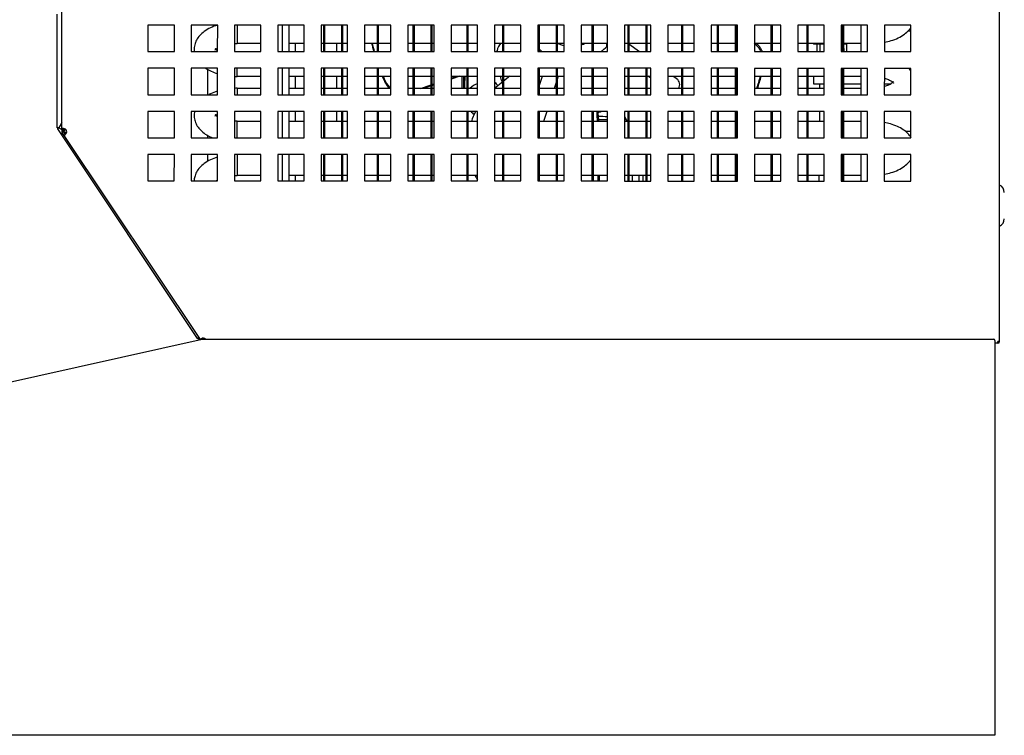
# Model space of a CAD drawing. Units: millimetres. Extents: x 0 to 2147, y 0 to 802.
# Drawn here: x 1345 to 1364, y 275 to 288 of the extents above; entities that cross this region are included whole.
import ezdxf

# ---------------------------------------------------------------- set-up
doc = ezdxf.new("R2010")
doc.units = ezdxf.units.MM
for name, color, linetype in [('10VI4B01', 7, 'Continuous'), ('10VI4B07-2', 7, 'Continuous'), ('10VI6B02-2', 7, 'Continuous'), ('301D01', 7, 'Continuous'), ('302X02', 7, 'Continuous'), ('304X02B', 7, 'Continuous'), ('304X05', 7, 'Continuous'), ('304X08', 7, 'Continuous'), ('407X13', 7, 'Continuous'), ('606X31-1', 7, 'Continuous'), ('INYECTADO', 7, 'Continuous'), ('SALIDA_CONDENSAD', 7, 'Continuous'), ('SALIDA_FILTRO', 7, 'Continuous'), ('TUB6350502', 7, 'Continuous')]:
    doc.layers.add(name, color=color, linetype=linetype)
doc.styles.add('SEACAD_Solid_Edge_ISO', font='seiso.ttf')
doc.dimstyles.new('INFRICO_COT', dxfattribs={"dimtxt": 3, "dimasz": 2.25, "dimexe": 1.5, "dimexo": 2.25, "dimgap": 1.5, "dimtad": 1, "dimdec": 0, "dimlfac": 20, "dimzin": 12, "dimtxsty": 'SEACAD_Solid_Edge_ISO', "dimblk1": '_SE_FILLED', "dimblk2": '_SE_FILLED', "dimsah": 1, "dimcen": 1.5, "dimadec": 1, "dimazin": 0, "dimtfac": 1, "dimtdec": 0, "dimtmove": 0, "dimatfit": 3, "dimfxl": 1, "dimtolj": 1, "dimtzin": 12, "dimarcsym": 0})

# ---------------------------------------------------------------- blocks, each defined once
blk = doc.blocks.new('_SE_FILLED')
at = {"color": 0}
blk.add_line((0, 0), (-1, 0), dxfattribs=at)
blk.add_solid([(0, 0), (-1, -0.1665), (-1, 0.1665), (0, 0)], dxfattribs=at)
blk = doc.blocks.new('*D166')
at = {"color": 0, "lineweight": -2}
for p, q in [((1360.509, 303.939), (1379.764, 303.939)), ((1378.264, 301.689), (1378.264, 235.435)), ((1363.995, 233.185), (1379.764, 233.185))]:
    blk.add_line(p, q, dxfattribs=at)
at = {"layer": 'Defpoints', "color": 0}
for p in [(1358.259, 303.939), (1361.745, 233.185), (1378.264, 233.185)]:
    blk.add_point(p, dxfattribs=at)
at = {"color": 0, "lineweight": -2, "xscale": 2.25, "yscale": 2.25, "zscale": 2.25}
for p, rotation in [((1378.264, 303.939), 90), ((1378.264, 233.185), 270)]:
    blk.add_blockref('_SE_FILLED', p, dxfattribs=dict(at, rotation=rotation))
at = {"color": 0, "insert": (1375.259, 268.562), "char_height": 3, "attachment_point": 5, "rotation": 90, "style": 'SEACAD_Solid_Edge_ISO'}
blk.add_mtext('\\A1;1415', dxfattribs=at)

msp = doc.modelspace()

# ---------------------------------------------------------------- linework, layer by layer
at = {"layer": '10VI4B01', "color": 7, "linetype": 'Continuous'}
for p, q in [((1345.604, 286.192), (1345.604, 288.343)), ((1345.604, 286.192), (1345.634, 286.192)), ((1345.609, 286.175), (1345.634, 286.192)), ((1345.609, 286.175), (1348.256, 282.205)), ((1345.692, 286.293), (1345.635, 286.193)), ((1345.635, 286.191), (1345.692, 286.163)), ((1348.256, 282.205), (1348.281, 282.222)), ((1348.281, 282.224), (1348.281, 282.222)), ((1348.281, 282.191), (1348.281, 282.221)), ((1348.281, 282.221), (1348.283, 282.221)), ((1348.281, 282.191), (1348.303, 282.191))]:
    msp.add_line(p, q, dxfattribs=at)
for centre, radius, start, end in [((1345.633, 285.89), 0.303, 89.683, 95.4552), ((1345.466, 286.442), 0.303, 298.2349, 304.0071), ((1345.637, 286.192), 0.00283, 144.9935, 174.8659), ((1345.636, 286.193), 0.00283, 218.8242, 248.6966), ((1345.635, 286.192), 0.0625, 22.3674, 60.6273), ((1345.635, 286.192), 0.0625, 333.0628, 337.6326), ((1348.57, 281.786), 0.523, 123.5038, 126.8442)]:
    msp.add_arc(centre, radius, start, end, dxfattribs=at)
msp.add_open_spline([(1348.281, 282.222), (1348.281, 282.222), (1348.281, 282.222), (1348.281, 282.222)], degree=3, dxfattribs=at)
at = {"layer": '10VI4B07-2', "color": 7, "linetype": 'Continuous'}
for p, q in [((1345.692, 286.181), (1345.693, 292.838)), ((1363.437, 282.146), (1363.439, 292.835)), ((1347.323, 288.138), (1347.323, 287.638)), ((1347.823, 288.138), (1347.323, 288.138)), ((1347.823, 287.638), (1347.823, 288.138)), ((1348.143, 288.138), (1348.142, 287.638)), ((1348.643, 288.137), (1348.143, 288.138)), ((1348.642, 287.637), (1348.643, 288.137)), ((1348.962, 288.137), (1348.962, 287.637)), ((1349.462, 288.137), (1348.962, 288.137)), ((1349.462, 287.637), (1349.462, 288.137)), ((1349.782, 288.137), (1349.782, 287.637)), ((1350.282, 288.137), (1349.782, 288.137)), ((1350.282, 287.637), (1350.282, 288.137)), ((1350.602, 288.137), (1350.602, 287.637)), ((1351.102, 288.137), (1350.602, 288.137)), ((1351.102, 287.637), (1351.102, 288.137)), ((1351.421, 288.137), (1351.421, 287.637)), ((1351.921, 288.137), (1351.421, 288.137)), ((1351.921, 287.637), (1351.921, 288.137)), ((1352.241, 288.137), (1352.241, 287.637)), ((1352.741, 288.137), (1352.241, 288.137)), ((1352.741, 287.637), (1352.741, 288.137)), ((1353.061, 288.137), (1353.061, 287.637)), ((1353.561, 288.137), (1353.061, 288.137)), ((1353.561, 287.637), (1353.561, 288.137)), ((1353.88, 288.137), (1353.88, 287.637)), ((1354.38, 288.137), (1353.88, 288.137)), ((1354.38, 287.637), (1354.38, 288.137)), ((1354.7, 288.137), (1354.7, 287.637)), ((1355.2, 288.137), (1354.7, 288.137)), ((1355.2, 287.637), (1355.2, 288.137)), ((1355.52, 288.137), (1355.52, 287.637)), ((1356.02, 288.137), (1355.52, 288.137)), ((1356.02, 287.637), (1356.02, 288.137)), ((1356.339, 288.136), (1356.339, 287.636)), ((1356.839, 288.136), (1356.339, 288.136)), ((1356.839, 287.636), (1356.839, 288.136)), ((1357.159, 288.136), (1357.159, 287.636)), ((1357.659, 288.136), (1357.159, 288.136)), ((1357.659, 287.636), (1357.659, 288.136)), ((1357.979, 288.136), (1357.979, 287.636)), ((1358.479, 288.136), (1357.979, 288.136)), ((1358.479, 287.636), (1358.479, 288.136)), ((1358.799, 288.136), (1358.798, 287.636)), ((1359.299, 288.136), (1358.799, 288.136)), ((1359.298, 287.636), (1359.299, 288.136)), ((1359.618, 288.136), (1359.618, 287.636)), ((1360.118, 288.136), (1359.618, 288.136)), ((1360.118, 287.636), (1360.118, 288.136)), ((1360.438, 288.136), (1360.438, 287.636)), ((1360.938, 288.136), (1360.438, 288.136)), ((1360.938, 287.636), (1360.938, 288.136)), ((1361.258, 288.136), (1361.258, 287.636)), ((1361.758, 288.136), (1361.258, 288.136)), ((1361.758, 287.636), (1361.758, 288.136)), ((1347.323, 287.638), (1347.823, 287.638)), ((1348.142, 287.638), (1348.642, 287.637)), ((1348.962, 287.637), (1349.462, 287.637)), ((1349.782, 287.637), (1350.282, 287.637)), ((1350.602, 287.637), (1351.102, 287.637)), ((1351.421, 287.637), (1351.921, 287.637)), ((1352.241, 287.637), (1352.741, 287.637)), ((1353.061, 287.637), (1353.561, 287.637)), ((1353.88, 287.637), (1354.38, 287.637)), ((1354.7, 287.637), (1355.2, 287.637)), ((1355.52, 287.637), (1356.02, 287.637)), ((1356.339, 287.636), (1356.839, 287.636)), ((1357.159, 287.636), (1357.659, 287.636)), ((1357.979, 287.636), (1358.479, 287.636)), ((1358.798, 287.636), (1359.298, 287.636)), ((1359.618, 287.636), (1360.118, 287.636)), ((1360.438, 287.636), (1360.938, 287.636)), ((1361.258, 287.636), (1361.758, 287.636)), ((1347.323, 287.321), (1347.323, 286.821)), ((1347.823, 287.321), (1347.323, 287.321)), ((1347.823, 286.821), (1347.823, 287.321)), ((1348.142, 287.321), (1348.142, 286.821)), ((1348.642, 287.321), (1348.142, 287.321)), ((1348.642, 286.821), (1348.642, 287.321)), ((1348.962, 287.321), (1348.962, 286.821)), ((1349.462, 287.321), (1348.962, 287.321)), ((1349.462, 286.821), (1349.462, 287.321)), ((1349.782, 287.321), (1349.782, 286.821)), ((1350.282, 287.321), (1349.782, 287.321)), ((1350.282, 286.821), (1350.282, 287.321)), ((1350.602, 287.321), (1350.601, 286.821)), ((1351.102, 287.321), (1350.602, 287.321)), ((1351.101, 286.821), (1351.102, 287.321)), ((1351.421, 287.32), (1351.421, 286.82)), ((1351.921, 287.32), (1351.421, 287.32)), ((1351.921, 286.82), (1351.921, 287.32)), ((1352.241, 287.32), (1352.241, 286.82)), ((1352.741, 287.32), (1352.241, 287.32)), ((1352.741, 286.82), (1352.741, 287.32)), ((1353.061, 287.32), (1353.061, 286.82)), ((1353.561, 287.32), (1353.061, 287.32)), ((1353.561, 286.82), (1353.561, 287.32)), ((1353.88, 287.32), (1353.88, 286.82)), ((1354.38, 287.32), (1353.88, 287.32)), ((1354.38, 286.82), (1354.38, 287.32)), ((1354.7, 287.32), (1354.7, 286.82)), ((1355.2, 287.32), (1354.7, 287.32)), ((1355.2, 286.82), (1355.2, 287.32)), ((1355.52, 287.32), (1355.52, 286.82)), ((1356.02, 287.32), (1355.52, 287.32)), ((1356.02, 286.82), (1356.02, 287.32)), ((1356.339, 287.32), (1356.339, 286.82)), ((1356.839, 287.32), (1356.339, 287.32)), ((1356.839, 286.82), (1356.839, 287.32)), ((1357.159, 287.32), (1357.159, 286.82)), ((1357.659, 287.32), (1357.159, 287.32)), ((1357.659, 286.82), (1357.659, 287.32)), ((1357.979, 287.32), (1357.979, 286.82)), ((1358.479, 287.32), (1357.979, 287.32)), ((1358.479, 286.82), (1358.479, 287.32)), ((1358.798, 287.319), (1358.798, 286.819)), ((1359.298, 287.319), (1358.798, 287.319)), ((1359.298, 286.819), (1359.298, 287.319)), ((1359.618, 287.319), (1359.618, 286.819)), ((1360.118, 287.319), (1359.618, 287.319)), ((1360.118, 286.819), (1360.118, 287.319)), ((1360.438, 287.319), (1360.438, 286.819)), ((1360.938, 287.319), (1360.438, 287.319)), ((1360.938, 286.819), (1360.938, 287.319)), ((1361.258, 287.319), (1361.257, 286.819)), ((1361.758, 287.319), (1361.258, 287.319)), ((1361.757, 286.819), (1361.758, 287.319)), ((1347.323, 286.821), (1347.823, 286.821)), ((1348.142, 286.821), (1348.642, 286.821)), ((1348.962, 286.821), (1349.462, 286.821)), ((1349.782, 286.821), (1350.282, 286.821)), ((1350.601, 286.821), (1351.101, 286.821)), ((1351.421, 286.82), (1351.921, 286.82)), ((1352.241, 286.82), (1352.741, 286.82)), ((1353.061, 286.82), (1353.561, 286.82)), ((1353.88, 286.82), (1354.38, 286.82)), ((1354.7, 286.82), (1355.2, 286.82)), ((1355.52, 286.82), (1356.02, 286.82)), ((1356.339, 286.82), (1356.839, 286.82)), ((1357.159, 286.82), (1357.659, 286.82)), ((1357.979, 286.82), (1358.479, 286.82)), ((1358.798, 286.819), (1359.298, 286.819)), ((1359.618, 286.819), (1360.118, 286.819)), ((1360.438, 286.819), (1360.938, 286.819)), ((1361.257, 286.819), (1361.757, 286.819)), ((1347.323, 286.504), (1347.323, 286.004)), ((1347.823, 286.504), (1347.323, 286.504)), ((1347.823, 286.004), (1347.823, 286.504)), ((1348.142, 286.504), (1348.142, 286.004)), ((1348.642, 286.504), (1348.142, 286.504)), ((1348.642, 286.004), (1348.642, 286.504)), ((1348.962, 286.504), (1348.962, 286.004)), ((1349.462, 286.504), (1348.962, 286.504)), ((1349.462, 286.004), (1349.462, 286.504)), ((1349.782, 286.504), (1349.782, 286.004)), ((1350.282, 286.504), (1349.782, 286.504)), ((1350.282, 286.004), (1350.282, 286.504)), ((1350.601, 286.504), (1350.601, 286.004)), ((1351.101, 286.504), (1350.601, 286.504)), ((1351.101, 286.004), (1351.101, 286.504)), ((1351.421, 286.504), (1351.421, 286.004)), ((1351.921, 286.504), (1351.421, 286.504)), ((1351.921, 286.004), (1351.921, 286.504)), ((1352.241, 286.504), (1352.241, 286.004)), ((1352.741, 286.504), (1352.241, 286.504)), ((1352.741, 286.004), (1352.741, 286.504)), ((1353.06, 286.504), (1353.06, 286.004)), ((1353.56, 286.504), (1353.06, 286.504)), ((1353.56, 286.004), (1353.56, 286.504)), ((1353.88, 286.503), (1353.88, 286.003)), ((1354.38, 286.503), (1353.88, 286.503)), ((1354.38, 286.003), (1354.38, 286.503)), ((1354.7, 286.503), (1354.7, 286.003)), ((1355.2, 286.503), (1354.7, 286.503)), ((1355.2, 286.003), (1355.2, 286.503)), ((1355.52, 286.503), (1355.519, 286.003)), ((1356.02, 286.503), (1355.52, 286.503)), ((1356.019, 286.003), (1356.02, 286.503)), ((1356.339, 286.503), (1356.339, 286.003)), ((1356.839, 286.503), (1356.339, 286.503)), ((1356.839, 286.003), (1356.839, 286.503)), ((1357.159, 286.503), (1357.159, 286.003)), ((1357.659, 286.503), (1357.159, 286.503)), ((1357.659, 286.003), (1357.659, 286.503)), ((1357.979, 286.503), (1357.979, 286.003)), ((1358.479, 286.503), (1357.979, 286.503)), ((1358.479, 286.003), (1358.479, 286.503)), ((1358.798, 286.503), (1358.798, 286.003)), ((1359.298, 286.503), (1358.798, 286.503)), ((1359.298, 286.003), (1359.298, 286.503)), ((1359.618, 286.503), (1359.618, 286.003)), ((1360.118, 286.503), (1359.618, 286.503)), ((1360.118, 286.003), (1360.118, 286.503)), ((1360.438, 286.503), (1360.438, 286.003)), ((1360.938, 286.503), (1360.438, 286.503)), ((1360.938, 286.003), (1360.938, 286.503)), ((1361.257, 286.502), (1361.257, 286.002)), ((1361.757, 286.502), (1361.257, 286.502)), ((1361.757, 286.002), (1361.757, 286.502)), ((1345.722, 286.181), (1345.692, 286.181)), ((1345.692, 286.181), (1345.692, 286.118)), ((1345.723, 286.181), (1345.692, 286.181)), ((1345.722, 286.181), (1345.722, 286.118)), ((1345.723, 286.181), (1345.722, 286.181)), ((1345.723, 286.12), (1345.753, 286.173)), ((1345.722, 286.118), (1345.692, 286.118)), ((1345.722, 286.118), (1345.697, 286.101)), ((1345.697, 286.101), (1345.732, 286.049)), ((1345.722, 286.118), (1345.757, 286.066)), ((1345.778, 286.09), (1345.723, 286.117)), ((1345.757, 286.066), (1345.732, 286.049)), ((1345.732, 286.049), (1345.757, 286.066)), ((1345.732, 286.049), (1348.309, 282.183)), ((1345.757, 286.066), (1345.757, 286.066)), ((1347.323, 286.004), (1347.823, 286.004)), ((1348.142, 286.004), (1348.642, 286.004)), ((1348.962, 286.004), (1349.462, 286.004)), ((1349.782, 286.004), (1350.282, 286.004)), ((1350.601, 286.004), (1351.101, 286.004)), ((1351.421, 286.004), (1351.921, 286.004)), ((1352.241, 286.004), (1352.741, 286.004)), ((1353.06, 286.004), (1353.56, 286.004)), ((1353.88, 286.003), (1354.38, 286.003)), ((1354.7, 286.003), (1355.2, 286.003)), ((1355.519, 286.003), (1356.019, 286.003)), ((1356.339, 286.003), (1356.839, 286.003)), ((1357.159, 286.003), (1357.659, 286.003)), ((1357.979, 286.003), (1358.479, 286.003)), ((1358.798, 286.003), (1359.298, 286.003)), ((1359.618, 286.003), (1360.118, 286.003)), ((1360.438, 286.003), (1360.938, 286.003)), ((1361.257, 286.002), (1361.757, 286.002)), ((1347.323, 285.688), (1347.322, 285.188)), ((1347.823, 285.688), (1347.323, 285.688)), ((1347.822, 285.188), (1347.823, 285.688)), ((1348.142, 285.688), (1348.142, 285.188)), ((1348.642, 285.687), (1348.142, 285.688)), ((1348.642, 285.187), (1348.642, 285.687)), ((1348.962, 285.687), (1348.962, 285.187)), ((1349.462, 285.687), (1348.962, 285.687)), ((1349.462, 285.187), (1349.462, 285.687)), ((1349.782, 285.687), (1349.782, 285.187)), ((1350.282, 285.687), (1349.782, 285.687)), ((1350.282, 285.187), (1350.282, 285.687)), ((1350.601, 285.687), (1350.601, 285.187)), ((1351.101, 285.687), (1350.601, 285.687)), ((1351.101, 285.187), (1351.101, 285.687)), ((1351.421, 285.687), (1351.421, 285.187)), ((1351.921, 285.687), (1351.421, 285.687)), ((1351.921, 285.187), (1351.921, 285.687)), ((1352.241, 285.687), (1352.241, 285.187)), ((1352.741, 285.687), (1352.241, 285.687)), ((1352.741, 285.187), (1352.741, 285.687)), ((1353.06, 285.687), (1353.06, 285.187)), ((1353.56, 285.687), (1353.06, 285.687)), ((1353.56, 285.187), (1353.56, 285.687)), ((1353.88, 285.687), (1353.88, 285.187)), ((1354.38, 285.687), (1353.88, 285.687)), ((1354.38, 285.187), (1354.38, 285.687)), ((1354.7, 285.687), (1354.7, 285.187)), ((1355.2, 285.687), (1354.7, 285.687)), ((1355.2, 285.187), (1355.2, 285.687)), ((1355.519, 285.687), (1355.519, 285.187)), ((1356.019, 285.687), (1355.519, 285.687)), ((1356.019, 285.187), (1356.019, 285.687)), ((1356.339, 285.686), (1356.339, 285.186)), ((1356.839, 285.686), (1356.339, 285.686)), ((1356.839, 285.186), (1356.839, 285.686)), ((1357.159, 285.686), (1357.159, 285.186)), ((1357.659, 285.686), (1357.159, 285.686)), ((1357.659, 285.186), (1357.659, 285.686)), ((1357.979, 285.686), (1357.978, 285.186)), ((1358.479, 285.686), (1357.979, 285.686)), ((1358.478, 285.186), (1358.479, 285.686)), ((1358.798, 285.686), (1358.798, 285.186)), ((1359.298, 285.686), (1358.798, 285.686)), ((1359.298, 285.186), (1359.298, 285.686)), ((1359.618, 285.686), (1359.618, 285.186)), ((1360.118, 285.686), (1359.618, 285.686)), ((1360.118, 285.186), (1360.118, 285.686)), ((1360.438, 285.686), (1360.438, 285.186)), ((1360.938, 285.686), (1360.438, 285.686)), ((1360.938, 285.186), (1360.938, 285.686)), ((1361.257, 285.686), (1361.257, 285.186)), ((1361.757, 285.686), (1361.257, 285.686)), ((1361.757, 285.186), (1361.757, 285.686)), ((1347.322, 285.188), (1347.822, 285.188)), ((1348.142, 285.188), (1348.642, 285.187)), ((1348.962, 285.187), (1349.462, 285.187)), ((1349.782, 285.187), (1350.282, 285.187)), ((1350.601, 285.187), (1351.101, 285.187)), ((1351.421, 285.187), (1351.921, 285.187)), ((1352.241, 285.187), (1352.741, 285.187)), ((1353.06, 285.187), (1353.56, 285.187)), ((1353.88, 285.187), (1354.38, 285.187)), ((1354.7, 285.187), (1355.2, 285.187)), ((1355.519, 285.187), (1356.019, 285.187)), ((1356.339, 285.186), (1356.839, 285.186)), ((1357.159, 285.186), (1357.659, 285.186)), ((1357.978, 285.186), (1358.478, 285.186)), ((1358.798, 285.186), (1359.298, 285.186)), ((1359.618, 285.186), (1360.118, 285.186)), ((1360.438, 285.186), (1360.938, 285.186)), ((1361.257, 285.186), (1361.757, 285.186)), ((1348.334, 282.2), (1348.309, 282.183)), ((1348.334, 282.199), (1348.309, 282.183)), ((1348.309, 282.183), (1348.309, 282.182)), ((1348.334, 282.2), (1348.334, 282.199)), ((1348.334, 282.199), (1348.341, 282.189)), ((1348.377, 282.191), (1348.381, 282.209)), ((1348.413, 282.191), (1348.413, 282.191)), ((1363.406, 282.115), (1363.35, 282.115)), ((1363.406, 282.115), (1363.407, 282.115)), ((1363.437, 282.146), (1363.407, 282.146)), ((1363.407, 282.145), (1363.407, 282.115))]:
    msp.add_line(p, q, dxfattribs=at)
for centre, radius, start, end in [((1345.723, 286.118), 0.0625, 303.6825, 89.9924), ((1348.369, 282.148), 0.0625, 44.2538, 123.6825), ((1362.883, 282.144), 0.523, 356.8383, 0.1787), ((1363.407, 282.146), 0.0005, 269.9924, 359.9924), ((1363.407, 282.146), 0.0305, 269.9924, 359.9924)]:
    msp.add_arc(centre, radius, start, end, dxfattribs=at)
at = {"layer": '10VI6B02-2', "color": 7, "linetype": 'Continuous'}
for p, q in [((1345.702, 286.106), (1345.698, 286.104)), ((1345.699, 286.102), (1345.698, 286.104)), ((1345.719, 286.118), (1345.702, 286.106)), ((1345.784, 286.108), (1345.723, 286.12)), ((1345.725, 286.123), (1345.765, 286.164))]:
    msp.add_line(p, q, dxfattribs=at)
msp.add_arc((1345.723, 286.121), 0.0305, 184.3952, 213.7, dxfattribs=at)
at = {"layer": '301D01', "color": 7, "linetype": 'Continuous'}
for p, q in [((1361.716, 288.027), (1361.758, 288.027)), ((1350.889, 287.797), (1350.889, 287.637)), ((1359.918, 287.797), (1359.918, 287.777)), ((1360.118, 287.777), (1359.918, 287.777)), ((1359.988, 287.636), (1359.988, 287.777)), ((1360.037, 287.777), (1360.037, 287.636)), ((1360.546, 287.777), (1360.438, 287.777)), ((1360.454, 287.636), (1360.454, 287.777)), ((1360.546, 287.636), (1360.546, 287.777)), ((1350.889, 287.172), (1350.889, 286.937)), ((1359.918, 287.172), (1359.918, 287.027)), ((1359.918, 287.027), (1360.118, 287.027)), ((1360.033, 287.027), (1360.033, 286.937)), ((1360.438, 287.027), (1360.812, 287.027)), ((1361.257, 287.027), (1361.389, 287.027)), ((1350.889, 286.504), (1350.889, 286.312)), ((1360.033, 286.503), (1360.033, 286.312)), ((1361.757, 286.127), (1361.66, 286.127)), ((1360.018, 285.297), (1360.018, 285.186))]:
    msp.add_line(p, q, dxfattribs=at)
msp.add_ellipse((1360.276, 287.527), major_axis=(0, 0.5), ratio=0.464125, start_param=-1.350705, end_param=-1.140693, dxfattribs=at)
at = {"layer": '302X02', "color": 7, "linetype": 'Continuous'}
for p, q in [((1349.012, 288.137), (1349.012, 287.792)), ((1349.862, 288.137), (1349.862, 287.637)), ((1349.987, 288.137), (1349.987, 287.637)), ((1350.651, 287.637), (1350.651, 288.137)), ((1350.665, 288.137), (1350.665, 287.637)), ((1350.99, 287.637), (1350.99, 288.137)), ((1351.003, 288.137), (1351.003, 287.637)), ((1351.667, 287.637), (1351.667, 288.137)), ((1351.681, 288.137), (1351.681, 287.637)), ((1352.345, 287.637), (1352.345, 288.137)), ((1352.358, 288.137), (1352.358, 287.637)), ((1352.683, 287.637), (1352.683, 288.137)), ((1352.697, 288.137), (1352.697, 287.637)), ((1353.361, 287.637), (1353.361, 288.137)), ((1353.374, 288.137), (1353.374, 287.637)), ((1354.038, 287.637), (1354.038, 288.137)), ((1354.052, 288.137), (1354.052, 287.637)), ((1354.377, 287.637), (1354.377, 288.137)), ((1354.716, 287.637), (1354.716, 288.137)), ((1354.729, 288.137), (1354.729, 287.637)), ((1355.054, 287.637), (1355.054, 288.137)), ((1355.068, 288.137), (1355.068, 287.637)), ((1355.732, 287.637), (1355.732, 288.137)), ((1355.745, 288.137), (1355.745, 287.637)), ((1356.409, 287.636), (1356.409, 288.136)), ((1356.423, 288.136), (1356.423, 287.636)), ((1356.748, 287.636), (1356.748, 288.136)), ((1356.761, 288.136), (1356.761, 287.636)), ((1357.425, 287.636), (1357.425, 288.136)), ((1357.439, 288.136), (1357.439, 287.636)), ((1358.103, 287.636), (1358.103, 288.136)), ((1358.116, 288.136), (1358.116, 287.636)), ((1358.441, 287.636), (1358.441, 288.136)), ((1358.455, 288.136), (1358.455, 287.636)), ((1359.119, 287.636), (1359.119, 288.136)), ((1359.132, 288.136), (1359.132, 287.636)), ((1359.796, 287.636), (1359.796, 288.136)), ((1359.81, 288.136), (1359.81, 287.636)), ((1360.474, 287.636), (1360.474, 288.136)), ((1360.487, 288.136), (1360.487, 287.636)), ((1360.812, 288.136), (1360.812, 287.636)), ((1349.012, 287.797), (1349.462, 287.797)), ((1349.987, 287.797), (1350.282, 287.797)), ((1350.602, 287.797), (1350.651, 287.797)), ((1350.665, 287.797), (1350.99, 287.797)), ((1351.003, 287.797), (1351.102, 287.797)), ((1351.421, 287.797), (1351.667, 287.797)), ((1351.681, 287.797), (1351.921, 287.797)), ((1352.241, 287.797), (1352.345, 287.797)), ((1352.358, 287.797), (1352.683, 287.797)), ((1352.697, 287.797), (1352.741, 287.797)), ((1353.061, 287.797), (1353.361, 287.797)), ((1353.374, 287.797), (1353.561, 287.797)), ((1353.88, 287.797), (1354.038, 287.797)), ((1354.052, 287.797), (1354.377, 287.797)), ((1354.7, 287.797), (1354.716, 287.797)), ((1354.729, 287.797), (1355.054, 287.797)), ((1355.068, 287.797), (1355.2, 287.797)), ((1355.52, 287.797), (1355.732, 287.797)), ((1355.745, 287.797), (1356.02, 287.797)), ((1356.339, 287.797), (1356.409, 287.797)), ((1356.423, 287.797), (1356.748, 287.797)), ((1356.761, 287.797), (1356.839, 287.797)), ((1357.159, 287.797), (1357.425, 287.797)), ((1357.439, 287.797), (1357.659, 287.797)), ((1357.979, 287.797), (1358.103, 287.797)), ((1358.116, 287.797), (1358.441, 287.797)), ((1358.455, 287.797), (1358.479, 287.797)), ((1358.798, 287.797), (1359.119, 287.797)), ((1359.132, 287.797), (1359.298, 287.797)), ((1359.618, 287.797), (1359.796, 287.797)), ((1359.81, 287.797), (1360.118, 287.797)), ((1360.438, 287.797), (1360.474, 287.797)), ((1360.487, 287.797), (1360.812, 287.797)), ((1349.012, 287.167), (1349.012, 287.321)), ((1349.862, 287.321), (1349.862, 286.821)), ((1349.987, 287.321), (1349.987, 286.821)), ((1350.651, 286.821), (1350.651, 287.321)), ((1350.665, 287.321), (1350.665, 286.821)), ((1350.99, 286.821), (1350.99, 287.321)), ((1351.003, 287.321), (1351.003, 286.821)), ((1351.667, 286.82), (1351.667, 287.32)), ((1351.681, 287.32), (1351.681, 286.82)), ((1352.345, 286.82), (1352.345, 287.32)), ((1352.358, 287.32), (1352.358, 286.82)), ((1352.683, 286.82), (1352.683, 287.32)), ((1352.697, 287.32), (1352.697, 286.82)), ((1353.361, 286.82), (1353.361, 287.32)), ((1353.374, 287.32), (1353.374, 286.82)), ((1354.038, 286.82), (1354.038, 287.32)), ((1354.052, 287.32), (1354.052, 286.82)), ((1354.377, 286.82), (1354.377, 287.32)), ((1354.716, 286.82), (1354.716, 287.32)), ((1354.729, 287.32), (1354.729, 286.82)), ((1355.054, 286.82), (1355.054, 287.32)), ((1355.068, 287.32), (1355.068, 286.82)), ((1355.732, 286.82), (1355.732, 287.32)), ((1355.745, 287.32), (1355.745, 286.82)), ((1356.409, 286.82), (1356.409, 287.32)), ((1356.423, 287.32), (1356.423, 286.82)), ((1356.748, 286.82), (1356.748, 287.32)), ((1356.761, 287.32), (1356.761, 286.82)), ((1357.425, 286.82), (1357.425, 287.32)), ((1357.439, 287.32), (1357.439, 286.82)), ((1358.103, 286.82), (1358.103, 287.32)), ((1358.116, 287.32), (1358.116, 286.82)), ((1358.441, 286.82), (1358.441, 287.32)), ((1358.455, 287.32), (1358.455, 286.82)), ((1359.119, 286.819), (1359.119, 287.319)), ((1359.132, 287.319), (1359.132, 286.819)), ((1359.796, 286.819), (1359.796, 287.319)), ((1359.81, 287.319), (1359.81, 286.819)), ((1360.474, 286.819), (1360.474, 287.319)), ((1360.487, 287.319), (1360.487, 286.819)), ((1360.812, 287.319), (1360.812, 286.819)), ((1349.012, 287.172), (1349.462, 287.172)), ((1349.987, 287.172), (1350.282, 287.172)), ((1350.601, 287.172), (1350.651, 287.172)), ((1350.665, 287.172), (1350.99, 287.172)), ((1351.003, 287.172), (1351.101, 287.172)), ((1351.421, 287.172), (1351.667, 287.172)), ((1351.681, 287.172), (1351.921, 287.172)), ((1352.241, 287.172), (1352.345, 287.172)), ((1352.358, 287.172), (1352.683, 287.172)), ((1352.697, 287.172), (1352.741, 287.172)), ((1353.061, 287.172), (1353.361, 287.172)), ((1353.374, 287.172), (1353.561, 287.172)), ((1353.88, 287.172), (1354.038, 287.172)), ((1354.052, 287.172), (1354.377, 287.172)), ((1354.7, 287.172), (1354.716, 287.172)), ((1354.729, 287.172), (1355.054, 287.172)), ((1355.068, 287.172), (1355.2, 287.172)), ((1355.52, 287.172), (1355.732, 287.172)), ((1355.745, 287.172), (1356.02, 287.172)), ((1356.339, 287.172), (1356.409, 287.172)), ((1356.423, 287.172), (1356.748, 287.172)), ((1356.761, 287.172), (1356.839, 287.172)), ((1357.159, 287.172), (1357.425, 287.172)), ((1357.439, 287.172), (1357.659, 287.172)), ((1357.979, 287.172), (1358.103, 287.172)), ((1358.116, 287.172), (1358.441, 287.172)), ((1358.455, 287.172), (1358.479, 287.172)), ((1358.798, 287.172), (1359.119, 287.172)), ((1359.132, 287.172), (1359.298, 287.172)), ((1359.618, 287.172), (1359.796, 287.172)), ((1359.81, 287.172), (1360.118, 287.172)), ((1360.438, 287.172), (1360.474, 287.172)), ((1360.487, 287.172), (1360.812, 287.172)), ((1349.012, 286.942), (1349.012, 286.821)), ((1349.462, 286.937), (1349.012, 286.937)), ((1350.282, 286.937), (1349.987, 286.937)), ((1350.651, 286.937), (1350.601, 286.937)), ((1350.99, 286.937), (1350.665, 286.937)), ((1351.101, 286.937), (1351.003, 286.937)), ((1351.667, 286.937), (1351.421, 286.937)), ((1351.921, 286.937), (1351.681, 286.937)), ((1352.345, 286.937), (1352.241, 286.937)), ((1352.683, 286.937), (1352.358, 286.937)), ((1352.741, 286.937), (1352.697, 286.937)), ((1353.361, 286.937), (1353.061, 286.937)), ((1353.561, 286.937), (1353.374, 286.937)), ((1354.038, 286.937), (1353.88, 286.937)), ((1354.377, 286.937), (1354.052, 286.937)), ((1354.716, 286.937), (1354.7, 286.937)), ((1355.054, 286.937), (1354.729, 286.937)), ((1355.2, 286.937), (1355.068, 286.937)), ((1355.732, 286.937), (1355.52, 286.937)), ((1356.02, 286.937), (1355.745, 286.937)), ((1356.409, 286.937), (1356.339, 286.937)), ((1356.748, 286.937), (1356.423, 286.937)), ((1356.839, 286.937), (1356.761, 286.937)), ((1357.425, 286.937), (1357.159, 286.937)), ((1357.659, 286.937), (1357.439, 286.937)), ((1358.103, 286.937), (1357.979, 286.937)), ((1358.441, 286.937), (1358.116, 286.937)), ((1358.479, 286.937), (1358.455, 286.937)), ((1359.119, 286.937), (1358.798, 286.937)), ((1359.298, 286.937), (1359.132, 286.937)), ((1359.796, 286.937), (1359.618, 286.937)), ((1360.118, 286.937), (1359.81, 286.937)), ((1360.474, 286.937), (1360.438, 286.937)), ((1360.812, 286.937), (1360.487, 286.937)), ((1349.862, 286.504), (1349.862, 286.004)), ((1349.987, 286.504), (1349.987, 286.004)), ((1350.651, 286.004), (1350.651, 286.504)), ((1350.665, 286.504), (1350.665, 286.004)), ((1350.99, 286.004), (1350.99, 286.504)), ((1351.003, 286.504), (1351.003, 286.004)), ((1351.667, 286.004), (1351.667, 286.504)), ((1351.681, 286.504), (1351.681, 286.004)), ((1352.345, 286.004), (1352.345, 286.504)), ((1352.358, 286.504), (1352.358, 286.004)), ((1352.683, 286.004), (1352.683, 286.504)), ((1352.697, 286.504), (1352.697, 286.004)), ((1353.361, 286.004), (1353.361, 286.504)), ((1353.374, 286.504), (1353.374, 286.004)), ((1354.038, 286.003), (1354.038, 286.503)), ((1354.052, 286.503), (1354.052, 286.003)), ((1354.377, 286.003), (1354.377, 286.503)), ((1354.716, 286.003), (1354.716, 286.503)), ((1354.729, 286.503), (1354.729, 286.003)), ((1355.054, 286.003), (1355.054, 286.503)), ((1355.068, 286.503), (1355.068, 286.003)), ((1355.732, 286.003), (1355.732, 286.503)), ((1355.745, 286.503), (1355.745, 286.003)), ((1356.409, 286.003), (1356.409, 286.503)), ((1356.423, 286.503), (1356.423, 286.003)), ((1356.748, 286.003), (1356.748, 286.503)), ((1356.761, 286.503), (1356.761, 286.003)), ((1357.425, 286.003), (1357.425, 286.503)), ((1357.439, 286.503), (1357.439, 286.003)), ((1358.103, 286.003), (1358.103, 286.503)), ((1358.116, 286.503), (1358.116, 286.003)), ((1358.441, 286.003), (1358.441, 286.503)), ((1358.455, 286.503), (1358.455, 286.003)), ((1359.119, 286.003), (1359.119, 286.503)), ((1359.132, 286.503), (1359.132, 286.003)), ((1359.796, 286.003), (1359.796, 286.503)), ((1359.81, 286.503), (1359.81, 286.003)), ((1360.474, 286.003), (1360.474, 286.503)), ((1360.487, 286.503), (1360.487, 286.003)), ((1360.812, 286.503), (1360.812, 286.003)), ((1349.012, 286.004), (1349.012, 286.317)), ((1349.462, 286.312), (1349.012, 286.312)), ((1350.282, 286.312), (1349.987, 286.312)), ((1350.651, 286.312), (1350.601, 286.312)), ((1350.99, 286.312), (1350.665, 286.312)), ((1351.101, 286.312), (1351.003, 286.312)), ((1351.667, 286.312), (1351.421, 286.312)), ((1351.921, 286.312), (1351.681, 286.312)), ((1352.345, 286.312), (1352.241, 286.312)), ((1352.683, 286.312), (1352.358, 286.312)), ((1352.741, 286.312), (1352.697, 286.312)), ((1353.361, 286.312), (1353.06, 286.312)), ((1353.56, 286.312), (1353.374, 286.312)), ((1354.038, 286.312), (1353.88, 286.312)), ((1354.377, 286.312), (1354.052, 286.312)), ((1354.716, 286.312), (1354.7, 286.312)), ((1355.054, 286.312), (1354.729, 286.312)), ((1355.2, 286.312), (1355.068, 286.312)), ((1355.732, 286.312), (1355.52, 286.312)), ((1356.02, 286.312), (1355.745, 286.312)), ((1356.409, 286.312), (1356.339, 286.312)), ((1356.748, 286.312), (1356.423, 286.312)), ((1356.839, 286.312), (1356.761, 286.312)), ((1357.425, 286.312), (1357.159, 286.312)), ((1357.659, 286.312), (1357.439, 286.312)), ((1358.103, 286.312), (1357.979, 286.312)), ((1358.441, 286.312), (1358.116, 286.312)), ((1358.479, 286.312), (1358.455, 286.312)), ((1359.119, 286.312), (1358.798, 286.312)), ((1359.298, 286.312), (1359.132, 286.312)), ((1359.796, 286.312), (1359.618, 286.312)), ((1360.118, 286.312), (1359.81, 286.312)), ((1360.474, 286.312), (1360.438, 286.312)), ((1360.812, 286.312), (1360.487, 286.312)), ((1349.012, 285.687), (1349.012, 285.292)), ((1349.462, 285.687), (1349.012, 285.687)), ((1349.862, 285.687), (1349.862, 285.187)), ((1349.987, 285.687), (1349.987, 285.187)), ((1350.282, 285.687), (1349.987, 285.687)), ((1350.651, 285.687), (1350.601, 285.687)), ((1350.651, 285.187), (1350.651, 285.687)), ((1350.665, 285.687), (1350.665, 285.187)), ((1350.99, 285.687), (1350.665, 285.687)), ((1350.99, 285.187), (1350.99, 285.687)), ((1351.003, 285.687), (1351.003, 285.187)), ((1351.101, 285.687), (1351.003, 285.687)), ((1351.667, 285.687), (1351.421, 285.687)), ((1351.667, 285.187), (1351.667, 285.687)), ((1351.681, 285.687), (1351.681, 285.187)), ((1351.921, 285.687), (1351.681, 285.687)), ((1352.345, 285.687), (1352.241, 285.687)), ((1352.345, 285.187), (1352.345, 285.687)), ((1352.358, 285.687), (1352.358, 285.187)), ((1352.683, 285.687), (1352.358, 285.687)), ((1352.683, 285.187), (1352.683, 285.687)), ((1352.697, 285.687), (1352.697, 285.187)), ((1352.741, 285.687), (1352.697, 285.687)), ((1353.361, 285.687), (1353.06, 285.687)), ((1353.361, 285.187), (1353.361, 285.687)), ((1353.374, 285.687), (1353.374, 285.187)), ((1353.56, 285.687), (1353.374, 285.687)), ((1354.038, 285.687), (1353.88, 285.687)), ((1354.038, 285.187), (1354.038, 285.687)), ((1354.052, 285.687), (1354.052, 285.187)), ((1354.17, 285.687), (1354.052, 285.687)), ((1354.377, 285.187), (1354.377, 285.687)), ((1354.716, 285.187), (1354.716, 285.687)), ((1354.729, 285.687), (1354.729, 285.187)), ((1355.054, 285.187), (1355.054, 285.687)), ((1355.068, 285.687), (1355.068, 285.187)), ((1355.732, 285.187), (1355.732, 285.687)), ((1355.745, 285.687), (1355.745, 285.187)), ((1356.409, 285.186), (1356.409, 285.686)), ((1356.423, 285.686), (1356.423, 285.186)), ((1356.748, 285.186), (1356.748, 285.686)), ((1356.761, 285.686), (1356.761, 285.186)), ((1357.425, 285.186), (1357.425, 285.686)), ((1357.439, 285.686), (1357.439, 285.186)), ((1358.103, 285.186), (1358.103, 285.686)), ((1358.116, 285.686), (1358.116, 285.186)), ((1358.441, 285.186), (1358.441, 285.686)), ((1358.455, 285.686), (1358.455, 285.186)), ((1359.119, 285.186), (1359.119, 285.686)), ((1359.132, 285.686), (1359.132, 285.186)), ((1359.796, 285.186), (1359.796, 285.686)), ((1359.81, 285.686), (1359.81, 285.186)), ((1360.474, 285.186), (1360.474, 285.686)), ((1360.487, 285.686), (1360.487, 285.186)), ((1360.812, 285.686), (1360.812, 285.186)), ((1349.012, 285.297), (1349.462, 285.297)), ((1349.987, 285.297), (1350.282, 285.297)), ((1350.601, 285.297), (1350.651, 285.297)), ((1350.665, 285.297), (1350.99, 285.297)), ((1351.003, 285.297), (1351.101, 285.297)), ((1351.421, 285.297), (1351.667, 285.297)), ((1351.681, 285.297), (1351.921, 285.297)), ((1352.241, 285.297), (1352.345, 285.297)), ((1352.358, 285.297), (1352.683, 285.297)), ((1352.697, 285.297), (1352.741, 285.297)), ((1353.06, 285.297), (1353.361, 285.297)), ((1353.374, 285.297), (1353.56, 285.297)), ((1353.88, 285.297), (1354.038, 285.297)), ((1354.052, 285.297), (1354.377, 285.297)), ((1354.7, 285.297), (1354.716, 285.297)), ((1354.729, 285.297), (1355.054, 285.297)), ((1355.068, 285.297), (1355.2, 285.297)), ((1355.519, 285.297), (1355.732, 285.297)), ((1355.745, 285.297), (1356.019, 285.297)), ((1356.339, 285.297), (1356.409, 285.297)), ((1356.423, 285.297), (1356.748, 285.297)), ((1356.761, 285.297), (1356.839, 285.297)), ((1357.159, 285.297), (1357.425, 285.297)), ((1357.439, 285.297), (1357.659, 285.297)), ((1357.978, 285.297), (1358.103, 285.297)), ((1358.116, 285.297), (1358.441, 285.297)), ((1358.455, 285.297), (1358.478, 285.297)), ((1358.798, 285.297), (1359.119, 285.297)), ((1359.132, 285.297), (1359.298, 285.297)), ((1359.618, 285.297), (1359.796, 285.297)), ((1359.81, 285.297), (1360.118, 285.297)), ((1360.438, 285.297), (1360.474, 285.297)), ((1360.487, 285.297), (1360.812, 285.297))]:
    msp.add_line(p, q, dxfattribs=at)
for points, knots in [([(1348.641, 288.139), (1348.64, 288.139), (1348.593, 288.125), (1348.502, 288.09), (1348.39, 288.024), (1348.302, 287.945), (1348.24, 287.859), (1348.204, 287.765), (1348.196, 287.689), (1348.199, 287.647), (1348.201, 287.637)], [0.1595012, 0.1595012, 0.1595012, 0.1595012, 0.1604323, 0.2253934, 0.2922384, 0.3508939, 0.4050359, 0.4562088, 0.5063038, 0.5217753, 0.5217753, 0.5217753, 0.5217753]), ([(1361.258, 287.814), (1361.302, 287.822), (1361.393, 287.844), (1361.522, 287.893), (1361.635, 287.96), (1361.712, 288.029), (1361.748, 288.075), (1361.76, 288.093)], [0.103093, 0.103093, 0.103093, 0.103093, 0.1604323, 0.2253934, 0.2922384, 0.3508939, 0.3834862, 0.3834862, 0.3834862, 0.3834862]), ([(1348.596, 287.667), (1348.596, 287.667), (1348.596, 287.667), (1348.6, 287.675), (1348.622, 287.694), (1348.639, 287.705), (1348.641, 287.706)], [0.5803906, 0.5803906, 0.5803906, 0.5803906, 0.5841925, 0.645236, 0.7086245, 0.7169539, 0.7169539, 0.7169539, 0.7169539]), ([(1348.639, 287.653), (1348.633, 287.657), (1348.613, 287.671), (1348.598, 287.688), (1348.596, 287.692), (1348.596, 287.692)], [0.2854649, 0.2854649, 0.2854649, 0.2854649, 0.3124974, 0.3763817, 0.4198737, 0.4198737, 0.4198737, 0.4198737]), ([(1348.962, 287.791), (1348.966, 287.791), (1348.982, 287.791), (1348.998, 287.792), (1349.012, 287.792)], [0.96801668, 0.96801668, 0.96801668, 0.96801668, 0.97598696, 1, 1, 1, 1]), ([(1348.418, 287.32), (1348.449, 287.299), (1348.52, 287.261), (1348.599, 287.232), (1348.642, 287.219)], [0.7254188, 0.7254188, 0.7254188, 0.7254188, 0.7817681, 0.8410872, 0.8410872, 0.8410872, 0.8410872]), ([(1361.259, 287.134), (1361.265, 287.133), (1361.3, 287.122), (1361.356, 287.099), (1361.407, 287.067), (1361.427, 287.046), (1361.429, 287.042), (1361.429, 287.042)], [0.1645803, 0.1645803, 0.1645803, 0.1645803, 0.1782657, 0.2466581, 0.3124974, 0.3763817, 0.4198737, 0.4198737, 0.4198737, 0.4198737]), ([(1361.429, 287.067), (1361.429, 287.067), (1361.428, 287.067), (1361.424, 287.059), (1361.394, 287.032), (1361.337, 287), (1361.286, 286.982), (1361.258, 286.974)], [0.5803906, 0.5803906, 0.5803906, 0.5803906, 0.5841925, 0.645236, 0.7086245, 0.7719114, 0.8362981, 0.8362981, 0.8362981, 0.8362981]), ([(1348.642, 286.89), (1348.641, 286.889), (1348.593, 286.875), (1348.537, 286.853), (1348.486, 286.828), (1348.476, 286.823)], [0.15879247, 0.15879247, 0.15879247, 0.15879247, 0.16043227, 0.2253934, 0.24165177, 0.24165177, 0.24165177, 0.24165177]), ([(1348.206, 286.504), (1348.2, 286.476), (1348.194, 286.412), (1348.211, 286.316), (1348.255, 286.224), (1348.321, 286.143), (1348.409, 286.072), (1348.488, 286.028), (1348.537, 286.007), (1348.546, 286.003)], [0.460908, 0.460908, 0.460908, 0.460908, 0.5063038, 0.5589495, 0.610456, 0.6634579, 0.7203364, 0.7817681, 0.7949667, 0.7949667, 0.7949667, 0.7949667]), ([(1348.596, 286.417), (1348.596, 286.417), (1348.596, 286.417), (1348.6, 286.425), (1348.622, 286.444), (1348.639, 286.455), (1348.641, 286.456)], [0.5803906, 0.5803906, 0.5803906, 0.5803906, 0.5841925, 0.645236, 0.7086245, 0.716765, 0.716765, 0.716765, 0.716765]), ([(1348.639, 286.403), (1348.633, 286.408), (1348.613, 286.421), (1348.598, 286.438), (1348.596, 286.442), (1348.596, 286.442)], [0.2856846, 0.2856846, 0.2856846, 0.2856846, 0.3124974, 0.3763817, 0.4198737, 0.4198737, 0.4198737, 0.4198737]), ([(1361.765, 286.009), (1361.747, 286.037), (1361.703, 286.091), (1361.616, 286.162), (1361.505, 286.223), (1361.383, 286.267), (1361.297, 286.287), (1361.258, 286.295)], [0.612026, 0.612026, 0.612026, 0.612026, 0.6634579, 0.7203364, 0.7817681, 0.8458406, 0.8968992, 0.8968992, 0.8968992, 0.8968992]), ([(1348.642, 285.64), (1348.641, 285.639), (1348.593, 285.625), (1348.502, 285.59), (1348.39, 285.524), (1348.302, 285.445), (1348.24, 285.359), (1348.206, 285.272), (1348.199, 285.213), (1348.198, 285.188)], [0.1588663, 0.1588663, 0.1588663, 0.1588663, 0.1604323, 0.2253934, 0.2922384, 0.3508939, 0.4050359, 0.4562088, 0.4956589, 0.4956589, 0.4956589, 0.4956589]), ([(1361.258, 285.314), (1361.302, 285.322), (1361.393, 285.344), (1361.522, 285.393), (1361.635, 285.46), (1361.712, 285.529), (1361.748, 285.575), (1361.76, 285.592)], [0.1029463, 0.1029463, 0.1029463, 0.1029463, 0.1604323, 0.2253934, 0.2922384, 0.3508939, 0.3831854, 0.3831854, 0.3831854, 0.3831854]), ([(1348.962, 285.291), (1348.966, 285.291), (1348.982, 285.291), (1348.998, 285.292), (1349.012, 285.292)], [0.96779799, 0.96779799, 0.96779799, 0.96779799, 0.97598696, 1, 1, 1, 1]), ([(1348.614, 285.186), (1348.619, 285.191), (1348.628, 285.198), (1348.639, 285.205), (1348.641, 285.206)], [0.6708648, 0.6708648, 0.6708648, 0.6708648, 0.70862455, 0.71657617, 0.71657617, 0.71657617, 0.71657617])]:
    msp.add_open_spline(points, degree=3, knots=knots, dxfattribs=at)
for points in [[(1361.759, 287.268), (1361.746, 287.286), (1361.732, 287.304), (1361.718, 287.32)], [(1348.962, 287.168), (1348.978, 287.167), (1348.994, 287.167), (1349.012, 287.167)], [(1349.012, 286.942), (1348.994, 286.942), (1348.978, 286.941), (1348.962, 286.941)], [(1361.742, 286.818), (1361.748, 286.826), (1361.754, 286.834), (1361.76, 286.842)], [(1349.012, 286.317), (1348.994, 286.317), (1348.978, 286.317), (1348.962, 286.318)]]:
    msp.add_open_spline(points, degree=3, dxfattribs=at)
at = {"layer": '304X02B', "color": 7, "linetype": 'Continuous'}
for p, q in [((1353.262, 287.172), (1353.262, 286.937)), ((1353.292, 287.172), (1353.292, 286.937)), ((1355.846, 286.352), (1356.02, 286.352)), ((1355.846, 286.322), (1356.02, 286.322)), ((1356.339, 286.352), (1356.373, 286.352)), ((1356.339, 286.322), (1356.39, 286.322))]:
    msp.add_line(p, q, dxfattribs=at)
for centre, radius, start, end in [((1323.205, 288.397), 30.147, 357.2227, 357.6678), ((1354.084, 287.144), 0.0875, 161.2274, 238.2568), ((1354.084, 287.144), 0.0875, 17.2414, 18.7726), ((1353.662, 286.722), 0.325, 108.9346, 137.1806), ((1355.337, 288.397), 1.975, 222.4604, 225.3578), ((1353.662, 286.722), 0.325, 41.7645, 47.6447), ((1355.337, 288.397), 1.6, 294.1468, 295.2425), ((1353.862, 286.922), 0.6, 224.1915, 232.3387), ((1355.337, 288.397), 1.975, 284.7589, 286.5108), ((1355.337, 256.264), 30.147, 88.7016, 89.0327)]:
    msp.add_arc(centre, radius, start, end, dxfattribs=at)
at = {"layer": '304X05', "color": 7, "linetype": 'Continuous'}
for p, q in [((1356.02, 287.726), (1356.007, 287.735)), ((1356.404, 287.797), (1356.409, 287.793)), ((1356.423, 287.783), (1356.624, 287.636)), ((1353.929, 287.654), (1353.929, 287.654)), ((1353.061, 287.134), (1353.17, 287.172)), ((1353.227, 287.172), (1353.061, 287.115)), ((1354.17, 287.172), (1354.052, 287.075)), ((1354.729, 286.983), (1354.791, 287.172)), ((1355.088, 287.172), (1355.068, 287.11)), ((1356.839, 287.131), (1356.783, 287.172)), ((1357.264, 287.172), (1357.329, 287.125)), ((1352.48, 286.937), (1352.683, 287.006)), ((1352.683, 286.987), (1352.537, 286.937)), ((1352.697, 287.011), (1352.741, 287.026)), ((1352.741, 287.006), (1352.697, 286.991)), ((1354.038, 287.064), (1353.882, 286.937)), ((1354.714, 286.937), (1354.716, 286.941)), ((1355.054, 287.068), (1355.012, 286.937)), ((1354.871, 286.503), (1354.809, 286.312)), ((1355.828, 286.312), (1355.826, 286.443)), ((1355.844, 286.43), (1355.846, 286.312)), ((1355.844, 285.187), (1355.842, 285.297)), ((1355.86, 285.297), (1355.862, 285.187))]:
    msp.add_line(p, q, dxfattribs=at)
for centre, radius, start, end in [((1354.227, 287.59), 0.305, 137.3264, 167.9089), ((1355.337, 288.397), 0.941, 227.3964, 228.6648), ((1355.337, 288.397), 0.941, 229.7668, 233.8404), ((1355.337, 288.397), 0.659, 245.6513, 257.9701), ((1355.337, 288.397), 0.659, 286.0816, 294.3487), ((1355.337, 288.397), 0.941, 306.1444, 315.3603), ((1353.455, 287.53), 2.56, 4.5968, 5.9531), ((1357.245, 287.01), 0.141, 328.6093, 54)]:
    msp.add_arc(centre, radius, start, end, dxfattribs=at)
for centre, major_axis, start_param, end_param in [((1355.294, 288.258), (-3.677, 1.14), 0.467974, 0.514571), ((1355.301, 288.279), (-3.677, 1.14), 0.474283, 0.520928), ((1358.628, 287.505), (0.219, -0.293), 1.36522, 1.935118), ((1358.646, 287.518), (-0.219, 0.293), 4.465543, 5.036059), ((1353.423, 287.767), (-0.495, 0.153), 3.205914, 3.230586), ((1355.294, 288.258), (-3.677, 1.14), 0.653092, 0.691046), ((1355.301, 288.279), (-3.677, 1.14), 0.65968, 0.691046), ((1355.436, 288.47), (2.305, -3.083), 0.556404, 0.625063), ((1355.454, 288.484), (2.305, -3.083), 0.55237, 0.621143), ((1352.144, 287.163), (0.35, -0.108), 3.832638, 4.230487), ((1352.151, 287.184), (-0.35, 0.108), 0.691046, 1.154017), ((1354.477, 285.914), (0.128, 1.227), 1.164729, 1.334832), ((1355.344, 286.382), (-0.299, -0.424), 2.255253, 2.377223), ((1355.363, 286.369), (-0.299, -0.424), 2.255253, 2.404277), ((1357.433, 286.811), (-1.128, 0.501), 0.824357, 0.923512), ((1354.477, 285.914), (0.128, 1.227), 2.187949, 2.274259)]:
    msp.add_ellipse(centre, major_axis=major_axis, ratio=0.891007, start_param=start_param, end_param=end_param, dxfattribs=at)
at = {"layer": '304X08', "color": 7, "linetype": 'Continuous'}
for p, q in [((1356.487, 285.297), (1356.487, 285.186)), ((1356.612, 285.297), (1356.612, 285.186)), ((1356.687, 285.297), (1356.687, 285.186))]:
    msp.add_line(p, q, dxfattribs=at)
at = {"layer": '407X13', "color": 7, "linetype": 'Continuous'}
for centre, start, end in [((1363.378, 284.972), 0, 66.3708), ((1363.378, 284.472), 293.5863, 0)]:
    msp.add_arc(centre, 0.15, start, end, dxfattribs=at)
at = {"layer": '606X31-1', "color": 7, "linetype": 'Continuous'}
for p, q in [((1326.241, 277.273), (1348.347, 282.191)), ((1348.353, 282.191), (1363.325, 282.191)), ((1363.35, 282.166), (1363.35, 274.691)), ((1363.325, 274.691), (1325.875, 274.691)), ((1363.35, 274.691), (1363.325, 274.691))]:
    msp.add_line(p, q, dxfattribs=at)
for centre, start, end in [((1348.353, 282.166), 90, 102.5415), ((1363.325, 282.166), 0, 90)]:
    msp.add_arc(centre, 0.025, start, end, dxfattribs=at)
at = {"layer": 'INYECTADO', "color": 7, "linetype": 'Continuous'}
msp.add_line((1345.724, 286.123), (1345.727, 286.119), dxfattribs=at)
at = {"layer": 'SALIDA_CONDENSAD', "color": 7, "linetype": 'Continuous'}
for p, q in [((1350.113, 287.637), (1350.113, 287.797)), ((1350.113, 286.937), (1350.113, 287.172)), ((1350.113, 286.312), (1350.113, 286.504)), ((1350.113, 285.687), (1350.113, 285.687)), ((1350.113, 285.187), (1350.113, 285.297))]:
    msp.add_line(p, q, dxfattribs=at)
at = {"layer": 'SALIDA_FILTRO', "color": 7, "linetype": 'Continuous'}
for p, q in [((1348.448, 287.304), (1348.448, 286.821)), ((1348.448, 286.054), (1348.448, 286.004)), ((1348.448, 285.688), (1348.448, 285.554))]:
    msp.add_line(p, q, dxfattribs=at)
at = {"layer": 'TUB6350502', "color": 7, "linetype": 'Continuous'}
for p, q in [((1350.689, 274.691), (1350.689, 274.691)), ((1351.007, 274.691), (1351.007, 274.691))]:
    msp.add_line(p, q, dxfattribs=at)

# ---------------------------------------------------------------- dimensions: what is measured, and where the dimension line sits
dim = msp.add_linear_dim(base=(1378.264, 233.185), p1=(1358.259, 303.939), p2=(1361.745, 233.185), angle=90, dimstyle='INFRICO_COT')
dim.commit()
dim.dimension.update_dxf_attribs({"geometry": '*D166', "text_midpoint": (1375.259, 268.562)})

doc.saveas('drawing.dxf')
